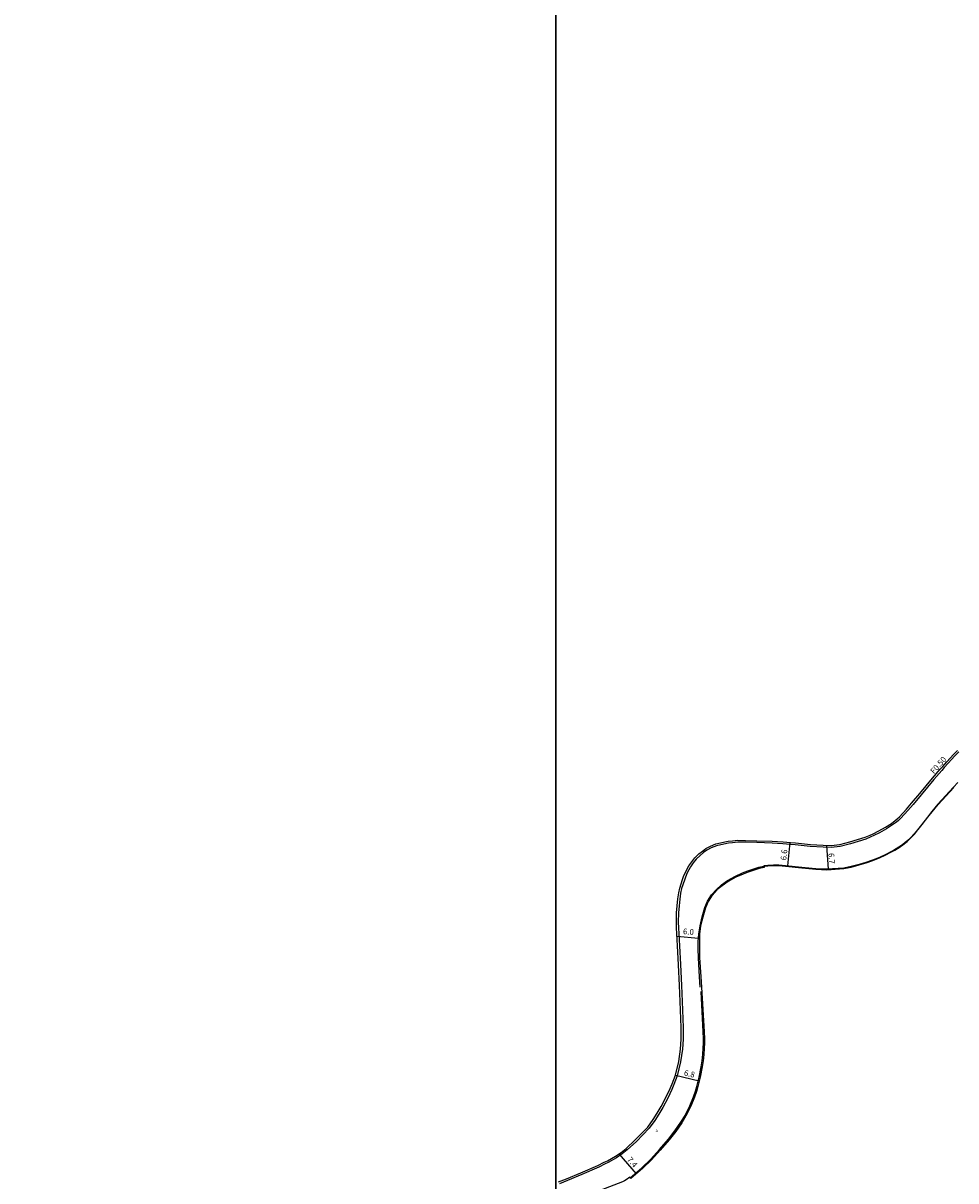
# Model space of a CAD drawing. Units: metres. Extents: x -24000 to -21600, y -87000 to -84000.
# Drawn here: x -23348 to -23089, y -85637 to -85314 of the extents above; entities that cross this region are included whole.
import ezdxf

# ---------------------------------------------------------------- set-up
doc = ezdxf.new("R2010")
doc.units = ezdxf.units.M
doc.header["$LTSCALE"] = 2.5
for name, color, linetype in [('側溝・桝', 7, 'Continuous'), ('図郭', 7, 'Continuous'), ('幅員', 7, 'Continuous'), ('歩道・分離帯・安全施設', 7, 'Continuous'), ('舗装', 7, 'Continuous'), ('道路', 7, 'Continuous')]:
    doc.layers.add(name, color=color, linetype=linetype)
doc.styles.add('YOKO_DECO', font='txt.shx', dxfattribs={"bigfont": 'extfont.shx'})

msp = doc.modelspace()

# ---------------------------------------------------------------- linework, layer by layer
at = {"layer": '側溝・桝'}
msp.add_lwpolyline([(-23087.81, -85517.44), (-23088.9, -85518.58), (-23090.72, -85520.61), (-23091.82, -85521.84), (-23092.53, -85522.66), (-23094.71, -85525.16), (-23096.46, -85527.26), (-23098.26, -85529.42), (-23100.53, -85532.08), (-23101.95, -85533.79), (-23103.97, -85535.89), (-23104.59, -85536.53), (-23105.14, -85536.99), (-23106.24, -85537.81), (-23107.95, -85538.92), (-23109.84, -85539.96), (-23111.45, -85540.75), (-23112.3, -85541.11), (-23113.7, -85541.74), (-23117.93, -85543.06), (-23120.84, -85543.8), (-23123.32, -85544.1), (-23125.58, -85544.02), (-23129.15, -85543.79), (-23133.33, -85543.34), (-23134.7, -85543.26), (-23136.77, -85543.03), (-23139.78, -85542.86), (-23144.01, -85542.74), (-23147.16, -85542.65), (-23149.27, -85542.62), (-23150.77, -85542.75), (-23151.92, -85542.87), (-23152.35, -85542.97), (-23155.25, -85543.62), (-23156.72, -85544.18), (-23157.94, -85544.85), (-23158.85, -85545.51), (-23159.83, -85546.29), (-23160.92, -85547.38), (-23161.7, -85548.37), (-23162.46, -85549.48), (-23163.38, -85551.15), (-23163.89, -85552.4), (-23164.19, -85553.2), (-23164.96, -85555.56), (-23165.23, -85556.8), (-23165.47, -85558.45), (-23165.67, -85560.35), (-23165.8, -85562.32), (-23165.88, -85564.85), (-23165.85, -85566.5), (-23165.57, -85571.45), (-23165.3, -85576.73), (-23165.03, -85582.55), (-23164.83, -85586.95), (-23164.54, -85594.22), (-23164.53, -85597.47), (-23164.72, -85600.28), (-23165.23, -85603.83), (-23166.15, -85607.72), (-23167.11, -85610.14), (-23167.68, -85611.47), (-23168.82, -85613.95), (-23170.22, -85616.56), (-23171.28, -85618.42), (-23172.41, -85620.13), (-23173.97, -85622.32), (-23177.56, -85625.96), (-23180.08, -85628.36), (-23181.51, -85629.47), (-23183.07, -85630.52), (-23185.37, -85631.82), (-23186.28, -85632.23), (-23188.04, -85633.19), (-23192.78, -85635.18), (-23196.77, -85636.85), (-23198.98, -85637.76)], dxfattribs=at)
at = {"layer": '図郭'}
for points in [[(-24000, -85800), (-23200, -85800), (-23200, -85200), (-24000, -85200)], [(-23200, -85800), (-22400, -85800), (-22400, -85200), (-23200, -85200)]]:
    msp.add_lwpolyline(points, close=True, dxfattribs=at)
at = {"layer": '幅員'}
for points in [[(-23135.42, -85549.24), (-23134.71, -85542.71)], [(-23124.6, -85543.51), (-23124.16, -85550.15)], [(-23166.27, -85568.78), (-23160.25, -85569.35)], [(-23166.67, -85607.55), (-23160.04, -85609.11)], [(-23182.41, -85629.42), (-23177.62, -85635.04)]]:
    msp.add_lwpolyline(points, dxfattribs=at)
at = {"layer": '歩道・分離帯・安全施設'}
for points in [[(-23159.75, -85582.98), (-23159.94, -85580.13), (-23160.29, -85574.79), (-23160.33, -85572.33), (-23160.33, -85570.27), (-23160.15, -85568.26), (-23159.8, -85565.9), (-23159.28, -85563.43), (-23158.49, -85560.82), (-23157.72, -85559.03), (-23156.61, -85557.29), (-23155.28, -85555.79), (-23153.86, -85554.51), (-23152.15, -85553.28), (-23149.99, -85552.06), (-23147.99, -85551.16), (-23146.56, -85550.6), (-23144.89, -85550.05), (-23143.44, -85549.59), (-23142.06, -85549.33), (-23140.91, -85549.2), (-23139.34, -85549.07), (-23137.93, -85549.1), (-23136.02, -85549.27), (-23131.48, -85549.75), (-23127.59, -85550.12), (-23124.49, -85550.27), (-23119.75, -85549.96), (-23117.73, -85549.53), (-23115.52, -85548.93), (-23113.6, -85548.32), (-23111.76, -85547.67), (-23109.86, -85546.93), (-23108.08, -85546.14), (-23106.69, -85545.42), (-23105.61, -85544.84), (-23104.42, -85544.08), (-23103.35, -85543.35), (-23102.18, -85542.42), (-23101.08, -85541.33), (-23100.13, -85540.37), (-23099.15, -85539.19), (-23098.04, -85537.79), (-23096.44, -85535.66), (-23095.22, -85534.11), (-23093.51, -85532.09), (-23089.2, -85527.34)], [(-23179.29, -85636.09), (-23176.05, -85633.34), (-23173.53, -85630.91), (-23171.14, -85628.2), (-23168.6, -85625.31), (-23166.82, -85623.02), (-23165.15, -85620.64), (-23164.01, -85618.75), (-23162.65, -85616.07), (-23161.64, -85613.59), (-23161.09, -85612.01), (-23160.69, -85610.64), (-23160.08, -85608.04), (-23159.54, -85605.18), (-23159.23, -85603.49), (-23159.07, -85601.71), (-23158.95, -85600.01), (-23158.9, -85598.57), (-23158.89, -85597.28), (-23158.95, -85595.45), (-23159.56, -85584.21)]]:
    msp.add_lwpolyline(points, dxfattribs=at)
at = {"layer": '道路'}
for points in [[(-23199.19, -85637.26), (-23196.98, -85636.35), (-23192.99, -85634.68), (-23188.27, -85632.71), (-23186.52, -85631.74), (-23185.61, -85631.34), (-23183.35, -85630.06), (-23181.83, -85629.03), (-23180.43, -85627.94), (-23177.94, -85625.58), (-23174.38, -85621.97), (-23172.85, -85619.82), (-23171.74, -85618.14), (-23170.69, -85616.29), (-23169.31, -85613.71), (-23168.17, -85611.26), (-23167.61, -85609.93), (-23166.67, -85607.55), (-23165.77, -85603.73), (-23165.26, -85600.23), (-23165.07, -85597.45), (-23165.08, -85594.23), (-23165.37, -85586.98), (-23165.57, -85582.58), (-23165.84, -85576.76), (-23166.11, -85571.48), (-23166.39, -85566.51), (-23166.42, -85564.85), (-23166.34, -85562.29), (-23166.21, -85560.3), (-23166.01, -85558.39), (-23165.77, -85556.71), (-23165.48, -85555.42), (-23164.7, -85553.02), (-23164.39, -85552.2), (-23163.87, -85550.92), (-23162.93, -85549.21), (-23162.13, -85548.05), (-23161.31, -85547.01), (-23160.2, -85545.9), (-23159.18, -85545.09), (-23158.23, -85544.38), (-23156.95, -85543.69), (-23155.41, -85543.11), (-23152.47, -85542.44), (-23152.01, -85542.34), (-23150.82, -85542.22), (-23149.3, -85542.08), (-23147.15, -85542.1), (-23143.99, -85542.2), (-23139.76, -85542.32), (-23136.72, -85542.49), (-23134.65, -85542.72), (-23133.28, -85542.8), (-23129.09, -85543.26), (-23125.55, -85543.48), (-23123.35, -85543.56), (-23120.94, -85543.27), (-23118.08, -85542.54), (-23113.89, -85541.24), (-23112.5, -85540.62), (-23111.67, -85540.27), (-23110.08, -85539.49), (-23108.22, -85538.47), (-23106.54, -85537.38), (-23105.47, -85536.58), (-23104.95, -85536.14), (-23104.34, -85535.53), (-23102.34, -85533.45), (-23100.93, -85531.74), (-23098.66, -85529.08), (-23096.86, -85526.92), (-23095.11, -85524.82), (-23092.93, -85522.31), (-23092.21, -85521.5), (-23091.11, -85520.26), (-23089.29, -85518.22), (-23088.18, -85517.08)], [(-23088.1, -85525.99), (-23089.27, -85527.28), (-23093.58, -85532.03), (-23095.3, -85534.04), (-23096.51, -85535.6), (-23098.12, -85537.73), (-23099.22, -85539.12), (-23100.21, -85540.3), (-23101.15, -85541.26), (-23102.24, -85542.35), (-23103.4, -85543.27), (-23104.47, -85544), (-23105.66, -85544.76), (-23106.74, -85545.33), (-23108.12, -85546.05), (-23109.9, -85546.84), (-23111.79, -85547.58), (-23113.63, -85548.23), (-23115.55, -85548.84), (-23117.75, -85549.43), (-23119.76, -85549.86), (-23124.49, -85550.17), (-23127.59, -85550.03), (-23131.47, -85549.65), (-23136.01, -85549.18), (-23137.93, -85549), (-23139.34, -85548.98), (-23140.92, -85549.1), (-23142.07, -85549.23), (-23142, -85549.68)], [(-23142, -85549.68), (-23143.35, -85549.93), (-23144.78, -85550.38), (-23146.44, -85550.93), (-23147.85, -85551.49), (-23149.83, -85552.37), (-23151.96, -85553.58), (-23153.64, -85554.79), (-23155.14, -85555.92), (-23156.44, -85557.4), (-23157.53, -85559.13), (-23158.3, -85560.89), (-23159.06, -85563.49), (-23159.66, -85565.93), (-23160.01, -85568.28), (-23159.98, -85570.28), (-23159.98, -85572.33), (-23159.94, -85574.77), (-23159.58, -85580.11), (-23159.4, -85582.96), (-23158.66, -85595.44), (-23158.61, -85597.28), (-23158.62, -85598.58), (-23158.66, -85600.02), (-23158.79, -85601.73), (-23158.95, -85603.53), (-23159.26, -85605.23), (-23159.8, -85608.1), (-23160.42, -85610.71), (-23160.82, -85612.09), (-23161.37, -85613.69), (-23162.39, -85616.19), (-23163.76, -85618.89), (-23164.91, -85620.79), (-23166.6, -85623.19), (-23168.38, -85625.49), (-23170.92, -85628.39), (-23173.33, -85631.11), (-23175.86, -85633.55), (-23179.1, -85636.3), (-23179.41, -85635.95)], [(-23179.41, -85635.95), (-23179.65, -85636.16), (-23180.1, -85636.52), (-23180.82, -85636.95), (-23181.44, -85637.26), (-23188.62, -85640.02), (-23200, -85644.99)]]:
    msp.add_lwpolyline(points, dxfattribs=at)

# ---------------------------------------------------------------- texts
at = {"layer": '側溝・桝'}
msp.add_text('F0.50', height=1.6, rotation=49, dxfattribs=at).set_placement((-23094.68, -85523.73))
at = {"layer": '幅員'}
for s, rotation, p in [('6.6', 84, (-23135.83, -85547.72)), ('6.7', 274, (-23124.11, -85545.69)), ('6.0', 355, (-23164.63, -85568.21)), ('6.8', 347, (-23164.43, -85607.56)), ('7.4', 310, (-23180.26, -85631.1))]:
    msp.add_text(s, height=1.6, rotation=rotation, dxfattribs=at).set_placement(p)
at = {"layer": '舗装', "style": 'YOKO_DECO'}
msp.add_text('A', height=0.75, dxfattribs=at).set_placement((-23172.19, -85623.36, 685.38))

doc.saveas('drawing.dxf')
